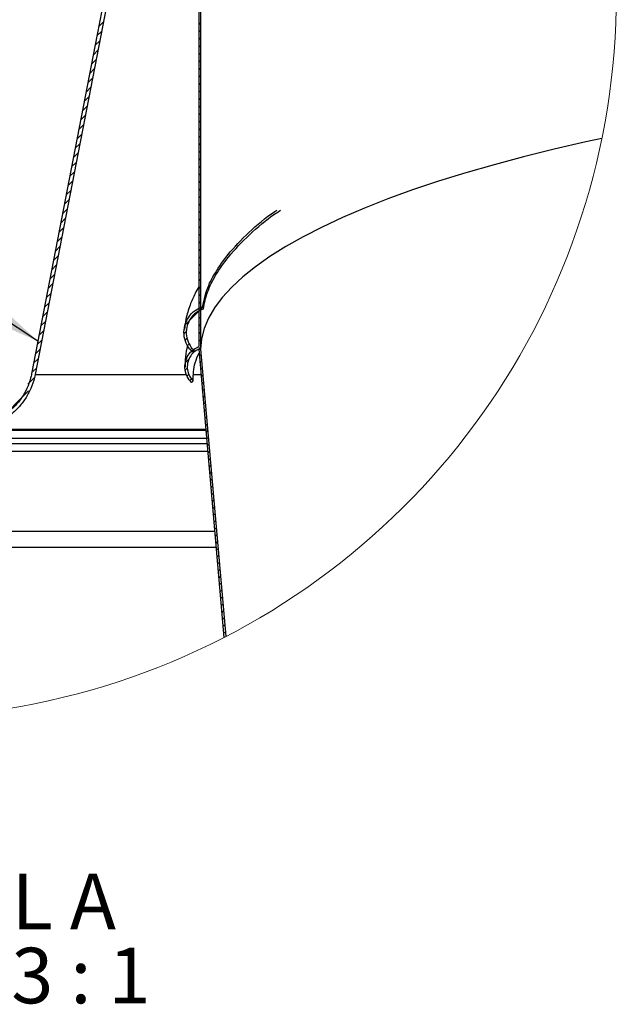
# Model space of a CAD drawing. Units: inches. Extents: x 2 to 154, y 1 to 99.
# Drawn here: x 27 to 41, y 46 to 69 of the extents above; entities that cross this region are included whole.
import ezdxf

# ---------------------------------------------------------------- set-up
doc = ezdxf.new("R2010")
doc.units = ezdxf.units.IN
doc.header["$MEASUREMENT"] = 0
doc.linetypes.add('SLD-Solid', pattern=[0])
doc.styles.add('SLDTEXTSTYLE0', font='GOTHIC.TTF', dxfattribs={"width": 0.913})
doc.styles.get("Standard").update_dxf_attribs({"font": 'GOTHIC.TTF'})
doc.dimstyles.new('SLDDIMSTYLE3', dxfattribs={"dimtxt": 0, "dimasz": 1, "dimexe": 0, "dimexo": 0.0625, "dimgap": 0, "dimtad": 0, "dimtih": 1, "dimtoh": 1, "dimdec": 0, "dimrnd": 1e-09, "dimzin": 0, "dimdsep": 46, "dimtxsty": 'Standard', "dimsah": 1, "dimcen": 0.09, "dimadec": 0, "dimazin": 0, "dimtfac": 1, "dimtdec": 0, "dimtofl": 0, "dimtmove": 0, "dimatfit": 3, "dimfxl": 0, "dimfrac": 2, "dimtolj": 1, "dimtzin": 0, "dimarcsym": 0})

# ---------------------------------------------------------------- blocks, each defined once
blk = doc.blocks.new('SW_HATCH_0')
at = {"color": 0, "linetype": 'SLD-Solid', "lineweight": 0}
for p, q in [((2.15, 10.083), (2.044, 9.977)), ((4.431, 10.066), (4.386, 10.021)), ((2.108, 9.864), (2.002, 9.758)), ((4.431, 9.889), (4.386, 9.844)), ((4.431, 9.712), (4.386, 9.667)), ((2.066, 9.645), (1.959, 9.539)), ((4.431, 9.536), (4.386, 9.491)), ((2.023, 9.426), (1.917, 9.32)), ((4.431, 9.359), (4.386, 9.314)), ((1.981, 9.207), (1.875, 9.101)), ((4.431, 9.182), (4.386, 9.137)), ((4.431, 9.005), (4.386, 8.96)), ((1.896, 8.768), (1.79, 8.662)), ((1.938, 8.988), (1.832, 8.881)), ((4.431, 8.829), (4.386, 8.784)), ((1.854, 8.549), (1.747, 8.443)), ((4.431, 8.652), (4.386, 8.607)), ((1.811, 8.33), (1.705, 8.224)), ((4.431, 8.475), (4.386, 8.43)), ((1.769, 8.111), (1.663, 8.005)), ((4.431, 8.298), (4.386, 8.253)), ((4.431, 8.121), (4.386, 8.076)), ((1.726, 7.892), (1.62, 7.786)), ((4.431, 7.945), (4.386, 7.9)), ((1.684, 7.673), (1.578, 7.566)), ((4.431, 7.768), (4.386, 7.723)), ((1.642, 7.453), (1.536, 7.347)), ((4.431, 7.591), (4.386, 7.546)), ((4.431, 7.414), (4.386, 7.369)), ((1.599, 7.234), (1.493, 7.128)), ((4.431, 7.238), (4.386, 7.193)), ((1.557, 7.015), (1.451, 6.909)), ((4.431, 7.061), (4.386, 7.016)), ((1.514, 6.796), (1.408, 6.69)), ((4.431, 6.884), (4.386, 6.839)), ((4.431, 6.707), (4.386, 6.662)), ((1.472, 6.577), (1.366, 6.471)), ((4.431, 6.53), (4.386, 6.485)), ((1.43, 6.357), (1.324, 6.251)), ((4.431, 6.354), (4.386, 6.309)), ((1.387, 6.138), (1.281, 6.032)), ((4.431, 6.177), (4.386, 6.132)), ((4.431, 6), (4.386, 5.955)), ((1.345, 5.919), (1.239, 5.813)), ((4.431, 5.823), (4.386, 5.778)), ((1.302, 5.7), (1.196, 5.594)), ((4.431, 5.647), (4.386, 5.602)), ((1.26, 5.481), (1.154, 5.375)), ((4.431, 5.47), (4.386, 5.425)), ((1.218, 5.262), (1.112, 5.156)), ((4.431, 5.293), (4.386, 5.248)), ((4.431, 5.116), (4.386, 5.071)), ((1.175, 5.042), (1.069, 4.936)), ((4.431, 4.939), (4.386, 4.894)), ((1.133, 4.823), (1.027, 4.717)), ((4.431, 4.763), (4.386, 4.718)), ((1.048, 4.385), (0.942, 4.279)), ((1.091, 4.604), (0.984, 4.498)), ((4.431, 4.586), (4.386, 4.541)), ((4.431, 4.409), (4.386, 4.364)), ((1.006, 4.166), (0.9, 4.06)), ((4.431, 4.232), (4.386, 4.187)), ((0.963, 3.947), (0.857, 3.841)), ((4.431, 4.056), (4.386, 4.011)), ((0.921, 3.727), (0.815, 3.621)), ((4.431, 3.879), (4.386, 3.834)), ((4.431, 3.702), (4.386, 3.657)), ((0.879, 3.508), (0.773, 3.402)), ((4.431, 3.525), (4.386, 3.48)), ((0.836, 3.289), (0.73, 3.183)), ((4.476, 3.394), (4.077, 2.994)), ((4.431, 3.348), (4.386, 3.303)), ((0.794, 3.07), (0.688, 2.964)), ((4.431, 3.172), (4.386, 3.127)), ((0.751, 2.851), (0.645, 2.745)), ((4.103, 2.844), (4.05, 2.79)), ((4.431, 2.995), (4.386, 2.95)), ((4.431, 2.818), (4.386, 2.773)), ((0.709, 2.632), (0.603, 2.526)), ((4.118, 2.682), (4.073, 2.637)), ((4.163, 2.55), (4.12, 2.507)), ((4.431, 2.641), (4.386, 2.596)), ((0.667, 2.412), (0.561, 2.306)), ((4.232, 2.443), (4.196, 2.407)), ((4.431, 2.465), (4.386, 2.419)), ((0.624, 2.193), (0.518, 2.087)), ((4.167, 2.2), (4.075, 2.109)), ((4.441, 2.298), (4.4, 2.256)), ((4.455, 2.135), (4.414, 2.094)), ((0.582, 1.974), (0.501, 1.893)), ((4.124, 1.981), (4.071, 1.928)), ((4.47, 1.973), (4.428, 1.931)), ((0.535, 1.751), (0.383, 1.598)), ((4.156, 1.836), (4.112, 1.792)), ((4.22, 1.723), (4.182, 1.685)), ((4.484, 1.81), (4.442, 1.769)), ((4.498, 1.648), (4.457, 1.606)), ((0.4, 1.439), (-0.586, 0.452)), ((4.512, 1.485), (4.471, 1.444)), ((4.527, 1.323), (4.485, 1.281)), ((4.541, 1.16), (4.499, 1.119)), ((4.555, 0.998), (4.513, 0.956)), ((4.569, 0.835), (4.528, 0.793)), ((4.583, 0.672), (4.542, 0.631)), ((4.598, 0.51), (4.556, 0.468)), ((4.612, 0.347), (4.57, 0.306)), ((4.626, 0.185), (4.585, 0.143)), ((4.64, 0.022), (4.599, -0.019)), ((4.655, -0.14), (4.613, -0.182)), ((4.669, -0.303), (4.627, -0.344)), ((4.683, -0.465), (4.642, -0.507)), ((4.697, -0.628), (4.656, -0.669)), ((4.712, -0.79), (4.67, -0.832)), ((4.726, -0.953), (4.684, -0.995)), ((4.74, -1.116), (4.698, -1.157)), ((4.754, -1.278), (4.713, -1.32)), ((4.768, -1.441), (4.727, -1.482)), ((4.783, -1.603), (4.741, -1.645)), ((4.797, -1.766), (4.755, -1.807)), ((4.811, -1.928), (4.77, -1.97)), ((4.825, -2.091), (4.784, -2.132)), ((4.84, -2.253), (4.798, -2.295)), ((4.854, -2.416), (4.812, -2.457)), ((4.868, -2.578), (4.827, -2.62)), ((4.882, -2.741), (4.841, -2.783)), ((4.897, -2.904), (4.855, -2.945)), ((4.911, -3.066), (4.869, -3.108)), ((4.925, -3.229), (4.883, -3.27)), ((4.939, -3.391), (4.898, -3.433)), ((4.953, -3.554), (4.912, -3.595)), ((4.968, -3.716), (4.926, -3.758)), ((4.982, -3.879), (4.94, -3.92)), ((4.996, -4.041), (4.955, -4.083)), ((5.01, -4.204), (4.969, -4.246))]:
    blk.add_line(p, q, dxfattribs=at)
blk = doc.blocks.new('SW_NOTE_10')
at = {"color": 0, "linetype": 'SLD-Solid', "lineweight": 0, "attachment_point": 2, "style": 'SLDTEXTSTYLE0'}
for s, insert, char_height in [('DETAIL A ', (3.764, 1.663), 1.3021), ('SCALE 3 : 1', (3.79, -0.073), 1.30208)]:
    blk.add_mtext(s, dxfattribs=dict(at, insert=insert, char_height=char_height))

msp = doc.modelspace()

# ---------------------------------------------------------------- linework, layer by layer
at = {"color": 7, "linetype": 'SLD-Solid', "lineweight": 30}
for p, q in [((31.341, 77.381), (31.341, 61.259)), ((31.386, 77.381), (31.386, 61.201)), ((31.386, 61.201), (31.341, 61.199)), ((31.341, 61.199), (31.386, 61.201)), ((31.341, 61.199), (31.932, 54.441)), ((31.386, 61.201), (31.975, 54.464)), ((25.953, 59.323), (31.505, 59.323)), ((31.507, 59.293), (24.705, 59.293)), ((31.524, 59.104), (24.705, 59.104)), ((31.534, 58.984), (26.955, 58.984)), ((31.55, 58.804), (26.955, 58.804)), ((31.714, 56.929), (26.955, 56.929))]:
    msp.add_line(p, q, dxfattribs=at)
at = {"color": 8, "linetype": 'SLD-Solid', "lineweight": 30}
for p, q in [((27.508, 60.606), (31.04, 60.606)), ((31.215, 60.606), (31.392, 60.606)), ((31.747, 56.554), (16.915, 56.554))]:
    msp.add_line(p, q, dxfattribs=at)
at = {"color": 7, "linetype": 'SLD-Solid', "lineweight": 30, "flags": 128}
for points in [[(30.162, 74.768), (28.963, 68.572), (27.426, 60.622)], [(30.244, 74.752), (29.045, 68.552), (27.508, 60.606)], [(40.786, 66.134), (40.413, 66.055), (39.672, 65.885), (38.954, 65.708), (38.262, 65.523), (37.597, 65.332), (36.959, 65.134), (36.351, 64.93), (35.774, 64.721), (35.228, 64.506), (34.714, 64.286), (34.235, 64.062), (33.79, 63.835), (33.381, 63.603), (33.008, 63.369), (32.672, 63.132), (32.374, 62.893), (32.114, 62.652), (31.894, 62.41), (31.712, 62.168), (31.571, 61.925), (31.469, 61.683), (31.407, 61.442), (31.386, 61.201)], [(31.432, 62.191), (31.436, 62.178), (31.439, 62.165), (31.447, 62.138)]]:
    msp.add_lwpolyline(points, dxfattribs=at)
at = {"color": 7, "linetype": 'SLD-Solid', "lineweight": 0}
msp.add_arc((24.177, 69.512), 16.949, 218.4035, 360, dxfattribs=at)
at = {"color": 7, "linetype": 'SLD-Solid', "lineweight": 30}
for points, knots in [([(31.432, 62.191), (31.461, 62.325), (31.521, 62.606), (31.732, 63.015), (32.056, 63.472), (32.524, 63.955), (32.919, 64.296), (33.155, 64.449), (33.17, 64.459)], [0, 0, 0, 0, 0.139265, 0.293573, 0.467845, 0.712422, 0.981284, 1, 1, 1, 1]), ([(31.447, 62.138), (31.475, 62.271), (31.535, 62.553), (31.747, 62.963), (32.071, 63.421), (32.539, 63.904), (32.958, 64.263), (33.22, 64.431), (33.261, 64.457)], [0, 0, 0, 0, 0.1351956, 0.2850206, 0.4542871, 0.6911897, 0.9516044, 1, 1, 1, 1]), ([(31.341, 62.66), (31.312, 62.608), (31.235, 62.47), (31.129, 62.218), (31.037, 61.937), (31.017, 61.742), (31.008, 61.662)], [0, 0, 0, 0, 0.168446, 0.447445, 0.772933, 1, 1, 1, 1]), ([(31.195, 61.131), (31.149, 61.183), (31.057, 61.287), (30.993, 61.492), (30.994, 61.706), (31.068, 61.911), (31.205, 62.079), (31.34, 62.161), (31.419, 62.187), (31.432, 62.191)], [0, 0, 0, 0, 0.158661, 0.317171, 0.4793, 0.644204, 0.808594, 0.969236, 1, 1, 1, 1]), ([(31.447, 62.138), (31.389, 62.114), (31.275, 62.066), (31.144, 61.927), (31.062, 61.754), (31.04, 61.558), (31.084, 61.365), (31.163, 61.239), (31.22, 61.183), (31.231, 61.173)], [0, 0, 0, 0, 0.15544, 0.310726, 0.469802, 0.633205, 0.798352, 0.961764, 1, 1, 1, 1]), ([(31.173, 60.416), (31.136, 60.461), (31.062, 60.549), (31.014, 60.719), (31.021, 60.895), (31.086, 61.059), (31.197, 61.19), (31.295, 61.237), (31.341, 61.259)], [0, 0, 0, 0, 0.1683465, 0.3365558, 0.5079135, 0.680549, 0.8509124, 1, 1, 1, 1]), ([(31.081, 61.28), (31.075, 61.261), (31.044, 61.153), (31.019, 60.983), (31.024, 60.832), (31.026, 60.774)], [0, 0, 0, 0, 0.116993, 0.656666, 1, 1, 1, 1]), ([(31.341, 61.199), (31.301, 61.178), (31.218, 61.132), (31.126, 61.016), (31.073, 60.873), (31.07, 60.718), (31.114, 60.569), (31.179, 60.493), (31.21, 60.457)], [0, 0, 0, 0, 0.154088, 0.319644, 0.489089, 0.663293, 0.839784, 1, 1, 1, 1]), ([(31.231, 61.173), (31.225, 61.166), (31.216, 61.155), (31.204, 61.141), (31.198, 61.134), (31.195, 61.131)], [0, 0, 0, 0, 0.500038, 0.750019, 1, 1, 1, 1]), ([(31.21, 60.457), (31.215, 60.602), (31.222, 60.827), (31.316, 61.03), (31.349, 61.103)], [0, 0, 0, 0, 0.642608, 1, 1, 1, 1]), ([(27.426, 60.622), (27.418, 60.587), (27.393, 60.47), (27.322, 60.278), (27.198, 60.056), (27.037, 59.86), (26.83, 59.679), (26.592, 59.539), (26.333, 59.449), (26.123, 59.411), (25.996, 59.408), (25.953, 59.407)], [0, 0, 0, 0, 0.051425, 0.173684, 0.295939, 0.418193, 0.540451, 0.69295, 0.815206, 0.937462, 1, 1, 1, 1]), ([(27.508, 60.606), (27.498, 60.559), (27.468, 60.425), (27.385, 60.214), (27.249, 59.983), (27.075, 59.778), (26.853, 59.592), (26.599, 59.45), (26.323, 59.359), (26.112, 59.326), (25.988, 59.323), (25.953, 59.323)], [0, 0, 0, 0, 0.065961, 0.188217, 0.310474, 0.43273, 0.554986, 0.707486, 0.829743, 0.951999, 1, 1, 1, 1]), ([(31.21, 60.457), (31.204, 60.45), (31.194, 60.44), (31.182, 60.427), (31.176, 60.42), (31.173, 60.416)], [0, 0, 0, 0, 0.5, 0.749963, 1, 1, 1, 1])]:
    msp.add_open_spline(points, degree=3, knots=knots, dxfattribs=at)

# ---------------------------------------------------------------- block references
at = {"color": 7, "linetype": 'SLD-Solid', "lineweight": 0}
for name, p in [('SW_HATCH_0', (26.955, 58.781)), ('SW_NOTE_10', (21.95, 47.245))]:
    msp.add_blockref(name, p, dxfattribs=at)

# ---------------------------------------------------------------- leaders
at = {"color": 7, "linetype": 'Continuous', "lineweight": 0}
msp.add_leader([(27.573, 61.386), (19.022, 67.012), (18.522, 67.012)], dimstyle='SLDDIMSTYLE3', dxfattribs=at)

doc.saveas('drawing.dxf')
